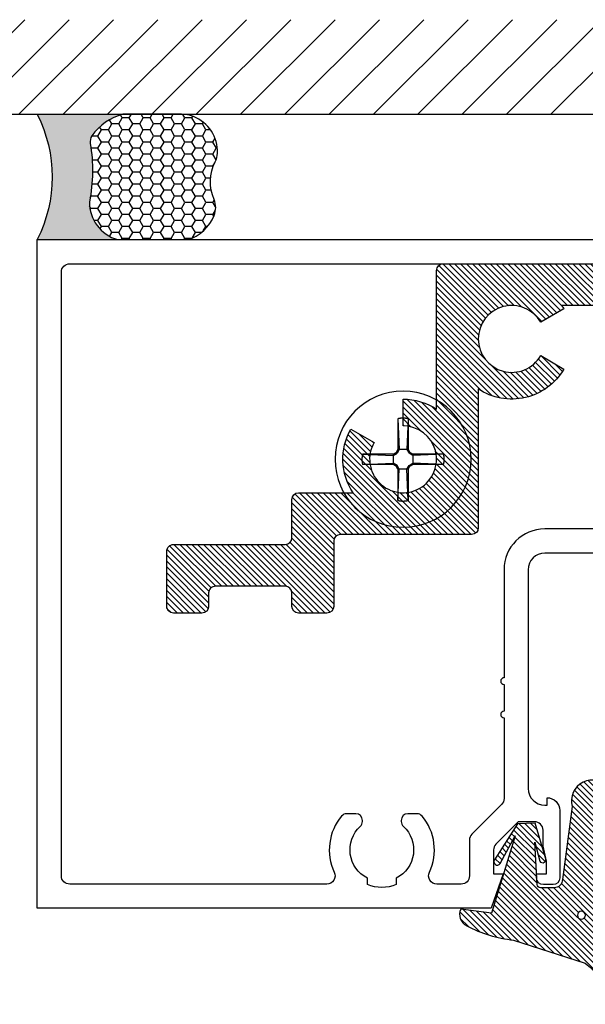
# Model space of a CAD drawing. Units: inches. Extents: x -40 to 144, y 506 to 550.
# Drawn here: x 0 to 2, y 536 to 539 of the extents above; entities that cross this region are included whole.
import ezdxf

# ---------------------------------------------------------------- set-up
doc = ezdxf.new("R2010")
doc.units = ezdxf.units.IN
doc.header["$LTSCALE"] = 0.5
doc.header["$MEASUREMENT"] = 0
for name, color, linetype in [('Arcadia-Profile', 6, 'Continuous'), ('Arcadia-Shade', 8, 'Continuous'), ('Arcadia-Text', 3, 'Continuous')]:
    doc.layers.add(name, color=color, linetype=linetype)

# ---------------------------------------------------------------- blocks, each defined once
blk = doc.blocks.new('#12-SCREWHEAD')
at = {"layer": 'Arcadia-Profile'}
for points in [[(-0.015500000000003, 0.1210899000000012, 0), (-0.0144853000000005, 0.121335000000002, 0)], [(-0.015500000000003, 0.1210894999999965, 0), (-0.015500000000003, 0.0295239000000009, 0)], [(-0.015500000000003, 0.1210894999999965, 0), (-0.0115208000000031, 0.0295235999999974, 0)], [(-0.0144853000000005, 0.121335000000002, 0), (-0.0134670000000021, 0.1215635000000006, 0)], [(-0.0134670000000021, 0.1215635000000006, 0), (-0.0124448000000008, 0.1217752999999959, 0)], [(-0.0124448000000008, 0.1217752999999959, 0), (-0.0114196000000035, 0.121970399999995, 0)], [(-0.0114196000000035, 0.121970399999995, 0), (-0.0103910000000021, 0.1221486999999968, 0)], [(-0.0103910000000021, 0.1221486999999968, 0), (-0.0093600000000009, 0.1223102000000011, 0)], [(-0.0093600000000009, 0.1223102000000011, 0), (-0.0083262000000026, 0.1224546999999987, 0)], [(-0.0083262000000026, 0.1224546999999987, 0), (-0.007290600000001, 0.1225823999999989, 0)], [(-0.007290600000001, 0.1225823999999989, 0), (-0.006252700000001, 0.1226930999999993, 0)], [(-0.006252700000001, 0.1226930999999993, 0), (-0.0052131000000024, 0.1227868000000001, 0)], [(-0.0052131000000024, 0.1227868000000001, 0), (-0.0041717000000006, 0.122863499999994, 0)], [(-0.0041717000000006, 0.122863499999994, 0), (-0.0031298000000035, 0.1229232000000024, 0)], [(-0.0031298000000035, 0.1229232000000024, 0), (-0.002087300000003, 0.122965899999997, 0)], [(-0.002087300000003, 0.122965899999997, 0), (-0.0010436000000027, 0.1229914999999977, 0)], [(-0.0010436000000027, 0.1229914999999977, 0), (9.99999976e-08, 0.1229999999999976, 0)], [(9.99999976e-08, 0.1229999999999976, 0), (0.0010436999999968, 0.1229914999999977, 0)], [(0.0010436999999968, 0.1229914999999977, 0), (0.0020873999999971, 0.122965899999997, 0)], [(0.0020873999999971, 0.122965899999997, 0), (0.0031304999999975, 0.1229232000000024, 0)], [(0.0031304999999975, 0.1229232000000024, 0), (0.0041724999999992, 0.122863499999994, 0)], [(0.0041724999999992, 0.122863499999994, 0), (0.0052131999999965, 0.1227868000000001, 0)], [(0.0052131999999965, 0.1227868000000001, 0), (0.0062528999999998, 0.1226930999999993, 0)], [(0.0062528999999998, 0.1226930999999993, 0), (0.0072907999999998, 0.1225823999999989, 0)], [(0.0072907999999998, 0.1225823999999989, 0), (0.0083268999999966, 0.1224546999999987, 0)], [(0.0083268999999966, 0.1224546999999987, 0), (0.0093601999999997, 0.1223102000000011, 0)], [(0.0093601999999997, 0.1223102000000011, 0), (0.0103916999999996, 0.1221486999999968, 0)], [(0.0103916999999996, 0.1221486999999968, 0), (0.0114196999999976, 0.121970399999995, 0)], [(0.0114196999999976, 0.121970399999995, 0), (0.0124454999999983, 0.1217752999999959, 0)], [(0.015500099999997, 0.1210896999999989, 0), (0.0115203999999984, 0.0295239000000009, 0)], [(0.0124454999999983, 0.1217752999999959, 0), (0.0134671999999974, 0.1215635000000006, 0)], [(0.0134671999999974, 0.1215635000000006, 0), (0.014485999999998, 0.121335000000002, 0)], [(0.014485999999998, 0.121335000000002, 0), (0.015500099999997, 0.1210899000000012, 0)], [(0.015500099999997, 0.1210894999999965, 0), (0.015500099999997, 0.0295239000000009, 0)], [(-0.0206333000000001, 0.0206328999999954, 0), (-0.015500000000003, 0.0295235999999974, 0)], [(-0.0181103, 0.0181101999999953, 0), (-0.0115208000000031, 0.0295240999999962, 0)], [(0.015500099999997, 0.0295239000000009, 0), (-0.015500000000003, 0.0295239000000009, 0)], [(0.0115197999999985, 0.0295239000000009, 0), (0.0181098999999989, 0.0181096999999966, 0)], [(0.0155006999999969, 0.0295240999999962, 0), (0.0206334999999989, 0.0206335000000024, 0)], [(-0.1249097400000032, 5.999999999e-07, 0), (-0.1249074300000004, 0.0005223999999941, 0)], [(-0.1249074300000004, -0.0005213000000026, 0), (-0.1249097400000032, 5.999999999e-07, 0)], [(-0.1249074300000004, 0.0005223999999941, 0), (-0.1249010600000027, 0.0010442999999967, 0)], [(-0.1249010600000027, 0.0010442999999967, 0), (-0.1248906500000011, 0.001566099999998, 0)], [(-0.1248906500000011, 0.001566099999998, 0), (-0.1248756100000001, 0.0020877999999982, 0)], [(-0.1248756100000001, 0.0020877999999982, 0), (-0.1248565100000007, 0.002609299999996, 0)], [(-0.1248565100000007, 0.002609299999996, 0), (-0.1248327900000028, 0.0031305999999987, 0)], [(-0.1248327900000028, 0.0031305999999987, 0), (-0.1248050200000001, 0.0036518000000001, 0)], [(-0.1248050200000001, 0.0036518000000001, 0), (-0.1247732100000007, 0.004172699999998, 0)], [(-0.1247732100000007, 0.004172699999998, 0), (-0.1247367600000011, 0.0046932999999996, 0)], [(-0.1247367600000011, 0.0046932999999996, 0), (-0.1246962600000003, 0.0052135999999976, 0)], [(-0.1246962600000003, 0.0052135999999976, 0), (-0.124651710000002, 0.0057335999999992, 0)], [(-0.124651710000002, 0.0057335999999992, 0), (-0.1246025400000015, 0.0062531999999962, 0)], [(-0.1246025400000015, 0.0062531999999962, 0), (-0.1245493100000026, 0.0067722999999944, 0)], [(-0.1245493100000026, 0.0067722999999944, 0), (-0.1244920400000034, 0.0072909999999951, 0)], [(-0.1244920400000034, 0.0072909999999951, 0), (-0.1244301400000012, 0.0078092999999981, 0)], [(-0.1244301400000012, 0.0078092999999981, 0), (-0.1243641800000006, 0.0083269999999942, 0)], [(-0.1243641800000006, 0.0083269999999942, 0), (-0.1242941800000032, 0.0088440999999975, 0)], [(-0.1242941800000032, 0.0088440999999975, 0), (-0.1242201300000012, 0.009360700000002, 0)], [(-0.1242201300000012, 0.009360700000002, 0), (-0.1241414500000033, 0.0098765999999983, 0)], [(-0.1241414500000033, 0.0098765999999983, 0), (-0.1240581400000025, 0.0103919000000019, 0)], [(-0.1240581400000025, 0.0103919000000019, 0), (-0.1239713600000023, 0.0109064999999973, 0)], [(-0.1239713600000023, 0.0109064999999973, 0), (-0.1238799500000027, 0.0114202999999975, 0)], [(-0.1238799500000027, 0.0114202999999975, 0), (-0.123784490000002, 0.0119333999999967, 0)], [(-0.123784490000002, 0.0119333999999967, 0), (-0.1236849800000002, 0.0124457000000007, 0)], [(-0.1236849800000002, 0.0124457000000007, 0), (-0.1235814300000015, 0.0129570999999942, 0)], [(-0.1235814300000015, 0.0129570999999942, 0), (-0.1234732400000027, 0.0134676999999997, 0)], [(-0.1234732400000027, 0.0134676999999997, 0), (-0.1233610000000027, 0.0139774000000017, 0)], [(-0.1233610000000027, 0.0139774000000017, 0), (-0.1232447200000024, 0.0144860999999992, 0)], [(-0.1232447200000024, 0.0144860999999992, 0), (-0.1231243800000001, 0.0149939000000004, 0)], [(-0.1231243800000001, 0.0149939000000004, 0), (-0.1229994200000029, 0.0155006999999969, 0)], [(-0.0295237000000022, 0.015500099999997, 0), (-0.1229994200000029, 0.0155006999999969, 0)], [(-0.1229994200000029, 0.0155006999999969, 0), (-0.0295242000000009, 0.0115203999999949, 0)], [(-0.0295242000000009, 0.0154998999999947, 0), (-0.0206328000000014, 0.0206335000000024, 0)], [(-0.0295242000000009, 0.0115201999999997, 0), (-0.0181103, 0.0181100000000001, 0)], [(-0.0295237000000022, 0.015500099999997, 0), (-0.0295237000000022, -0.0155001000000041, 0)], [(-0.0181103, 0.0181103999999977, 0), (-0.0206333000000001, 0.0206333000000001, 0)], [(0.0181104999999988, 0.0181100000000001, 0), (0.0206334999999989, 0.0206330999999978, 0)], [(0.0295237999999998, 0.0115206999999984, 0), (0.0181110999999987, 0.0181101999999953, 0)], [(0.0295243999999997, 0.015500099999997, 0), (0.020632899999999, 0.0206335000000024, 0)], [(0.1210896999999989, 0.015500099999997, 0), (0.0295243999999997, 0.015500099999997, 0)], [(0.1210896999999989, 0.015500099999997, 0), (0.0295243999999997, 0.0115203999999949, 0)], [(0.0295243999999997, 0.015500099999997, 0), (0.0295243999999997, -0.0155001000000041, 0)], [(0.1210902999999988, 0.0154999999999959, 0), (0.1213355999999983, 0.0144853999999981, 0)], [(0.1213355999999983, 0.0144853999999981, 0), (0.121563499999997, 0.0134669999999986, 0)], [(0.121563499999997, 0.0134669999999986, 0), (0.1217757999999982, 0.0124448999999984, 0)], [(0.1217757999999982, 0.0124448999999984, 0), (0.1219707999999997, 0.0114195999999964, 0)], [(0.1219707999999997, 0.0114195999999964, 0), (0.1221489999999967, 0.0103912000000008, 0)], [(0.1221489999999967, 0.0103912000000008, 0), (0.1223103999999999, 0.0093600000000009, 0)], [(0.1223103999999999, 0.0093600000000009, 0), (0.1224549999999986, 0.0083263000000002, 0)], [(0.1224549999999986, 0.0083263000000002, 0), (0.1225828999999976, 0.0072904000000023, 0)], [(0.1225828999999976, 0.0072904000000023, 0), (0.1226933999999993, 0.0062525000000022, 0)], [(0.1226933999999993, 0.0062525000000022, 0), (0.1227870999999965, 0.0052129999999977, 0)], [(0.1227870999999965, 0.0052129999999977, 0), (0.1228639999999999, 0.004171999999997, 0)], [(0.1228639999999999, 0.004171999999997, 0), (0.1229235999999965, 0.0031299999999987, 0)], [(0.1229235999999965, 0.0031299999999987, 0), (0.122965899999997, 0.0020870999999971, 0)], [(0.122965899999997, 0.0020870999999971, 0), (0.1229918999999988, 0.0010435999999956, 0)], [(0.1229918999999988, 0.0010435999999956, 0), (0.1229999999999976, -1.000000012e-07, 0)], [(-0.1249010600000027, -0.001043100000004, 0), (-0.1249074300000004, -0.0005213000000026, 0)], [(-0.1248906500000011, -0.0015649000000053, 0), (-0.1249010600000027, -0.001043100000004, 0)], [(-0.1248756100000001, -0.0020865999999984, 0), (-0.1248906500000011, -0.0015649000000053, 0)], [(-0.1248565100000007, -0.0026081999999974, 0), (-0.1248756100000001, -0.0020865999999984, 0)], [(-0.1248327900000028, -0.0031295, 0), (-0.1248565100000007, -0.0026081999999974, 0)], [(-0.1248050200000001, -0.0036507000000015, 0), (-0.1248327900000028, -0.0031295, 0)], [(-0.1247732100000007, -0.0041715999999994, 0), (-0.1248050200000001, -0.0036507000000015, 0)], [(-0.1247367600000011, -0.0046922000000009, 0), (-0.1247732100000007, -0.0041715999999994, 0)], [(-0.1246962600000003, -0.005212499999999, 0), (-0.1247367600000011, -0.0046922000000009, 0)], [(-0.124651710000002, -0.0057325000000006, 0), (-0.1246962600000003, -0.005212499999999, 0)], [(-0.1246025400000015, -0.0062520999999975, 0), (-0.124651710000002, -0.0057325000000006, 0)], [(-0.1245493100000026, -0.006771300000004, 0), (-0.1246025400000015, -0.0062520999999975, 0)], [(-0.1244920400000034, -0.0072899999999976, 0), (-0.1245493100000026, -0.006771300000004, 0)], [(-0.1244301400000012, -0.0078081999999995, 0), (-0.1244920400000034, -0.0072899999999976, 0)], [(-0.1243641800000006, -0.0083259000000027, 0), (-0.1244301400000012, -0.0078081999999995, 0)], [(-0.1242941800000032, -0.0088429999999988, 0), (-0.1243641800000006, -0.0083259000000027, 0)], [(-0.1242195500000029, -0.0093596000000034, 0), (-0.1242941800000032, -0.0088429999999988, 0)], [(-0.1241414500000033, -0.0098756000000009, 0), (-0.1242195500000029, -0.0093596000000034, 0)], [(-0.1240581400000025, -0.0103909000000044, 0), (-0.1241414500000033, -0.0098756000000009, 0)], [(-0.1239713600000023, -0.0109053999999986, 0), (-0.1240581400000025, -0.0103909000000044, 0)], [(-0.1238799500000027, -0.0114193, 0), (-0.1239713600000023, -0.0109053999999986, 0)], [(-0.123784490000002, -0.0119323999999992, 0), (-0.1238799500000027, -0.0114193, 0)], [(-0.1236849800000002, -0.012444600000002, 0), (-0.123784490000002, -0.0119323999999992, 0)], [(-0.1235814300000015, -0.0129561000000038, 0), (-0.1236849800000002, -0.012444600000002, 0)], [(-0.1234732400000027, -0.0134667000000022, 0), (-0.1235814300000015, -0.0129561000000038, 0)], [(-0.1233610000000027, -0.0139764000000042, 0), (-0.1234732400000027, -0.0134667000000022, 0)], [(-0.1232447200000024, -0.0144851000000017, 0), (-0.1233610000000027, -0.0139764000000042, 0)], [(-0.1231243800000001, -0.014993000000004, 0), (-0.1232447200000024, -0.0144851000000017, 0)], [(-0.1229994200000029, -0.0154998000000006, 0), (-0.1231243800000001, -0.014993000000004, 0)], [(-0.1230000000000011, -0.015500000000003, 0), (-0.0295242000000009, -0.0115209000000007, 0)], [(-0.0295237000000022, -0.0155001000000041, 0), (-0.1229994200000029, -0.0154995000000042, 0)], [(-0.0295242000000009, -0.0115207000000055, 0), (-0.0181103, -0.0181107000000012, 0)], [(-0.0295242000000009, -0.0155006000000029, 0), (-0.0206333000000001, -0.0206335000000024, 0)], [(-0.0206339000000035, -0.0206337999999988, 0), (-0.0155006000000029, -0.0295243000000056, 0)], [(-0.0181109000000035, -0.0181110999999987, 0), (-0.0206333000000001, -0.0206337999999988, 0)], [(-0.0181109000000035, -0.0181110999999987, 0), (-0.011521400000003, -0.029524600000002, 0)], [(0.0115203999999984, -0.0295239000000009, 0), (0.0181098999999989, -0.0181098999999989, 0)], [(0.0155006999999969, -0.0295243000000056, 0), (0.0206334999999989, -0.0206335000000024, 0)], [(0.0181104999999988, -0.0181098999999989, 0), (0.0206334999999989, -0.0206330000000037, 0)], [(0.0295237999999998, -0.0115211000000031, 0), (0.0181110999999987, -0.0181103999999977, 0)], [(0.0295237999999998, -0.0155006000000029, 0), (0.020632899999999, -0.0206337999999988, 0)], [(0.1210896999999989, -0.0155002999999994, 0), (0.0295243999999997, -0.0115207000000055, 0)], [(0.1210896999999989, -0.0155001000000041, 0), (0.0295243999999997, -0.0155001000000041, 0)], [(0.1213349999999984, -0.0144856000000004, 0), (0.1210902999999988, -0.0155002000000053, 0)], [(0.121563499999997, -0.0134672000000009, 0), (0.1213349999999984, -0.0144856000000004, 0)], [(0.1217757999999982, -0.0124452000000019, 0), (0.121563499999997, -0.0134672000000009, 0)], [(0.1219707999999997, -0.0114197999999988, 0), (0.1217757999999982, -0.0124452000000019, 0)], [(0.1221489999999967, -0.0103914000000032, 0), (0.1219707999999997, -0.0114197999999988, 0)], [(0.1223103999999999, -0.0093602000000033, 0), (0.1221489999999967, -0.0103914000000032, 0)], [(0.1224549999999986, -0.0083265000000026, 0), (0.1223103999999999, -0.0093602000000033, 0)], [(0.1225828999999976, -0.0072905000000034, 0), (0.1224549999999986, -0.0083265000000026, 0)], [(0.1226933999999993, -0.0062527000000046, 0), (0.1225828999999976, -0.0072905000000034, 0)], [(0.1227870999999965, -0.005213100000006, 0), (0.1226933999999993, -0.0062527000000046, 0)], [(0.1228634999999976, -0.0041721999999993, 0), (0.1227870999999965, -0.005213100000006, 0)], [(0.1229235999999965, -0.0031302000000011, 0), (0.1228634999999976, -0.0041721999999993, 0)], [(0.122965899999997, -0.0020872999999995, 0), (0.1229235999999965, -0.0031302000000011, 0)], [(0.1229918999999988, -0.001043800000005, 0), (0.122965899999997, -0.0020872999999995, 0)], [(0.1229999999999976, -1.000000012e-07, 0), (0.1229918999999988, -0.001043800000005, 0)], [(-0.015500000000003, -0.0295243000000056, 0), (-0.015500000000003, -0.1210899699999999, 0)], [(-0.015500000000003, -0.1210901999999976, 0), (-0.0115208000000031, -0.0295243000000056, 0)], [(0.0155145999999995, -0.0295243000000056, 0), (-0.015500000000003, -0.0295243000000056, 0)], [(0.015500099999997, -0.1210904300000024, 0), (0.0115203999999984, -0.0295248000000044, 0)], [(0.015500099999997, -0.0295243000000056, 0), (0.015500099999997, -0.1210899699999999, 0)], [(-0.0144853000000005, -0.1213349800000003, 0), (-0.015500000000003, -0.1210898599999979, 0)], [(-0.0134670000000021, -0.1215634400000027, 0), (-0.0144853000000005, -0.1213349800000003, 0)], [(-0.0124448000000008, -0.121775300000003, 0), (-0.0134670000000021, -0.1215634400000027, 0)], [(-0.0114196000000035, -0.1219703800000005, 0), (-0.0124448000000008, -0.121775300000003, 0)], [(-0.0103910000000021, -0.1221486900000031, 0), (-0.0114196000000035, -0.1219703800000005, 0)], [(-0.0093600000000009, -0.1223101, 0), (-0.0103910000000021, -0.1221486900000031, 0)], [(-0.0083262000000026, -0.1224546700000033, 0), (-0.0093600000000009, -0.1223101, 0)], [(-0.007290600000001, -0.1225823600000027, 0), (-0.0083262000000026, -0.1224546700000033, 0)], [(-0.006252700000001, -0.1226930899999985, 0), (-0.007290600000001, -0.1225823600000027, 0)], [(-0.0052131000000024, -0.1227868100000009, 0), (-0.006252700000001, -0.1226930899999985, 0)], [(-0.0041717000000006, -0.1228635200000028, 0), (-0.0052131000000024, -0.1227868100000009, 0)], [(-0.0031298000000035, -0.1229232299999978, 0), (-0.0041717000000006, -0.1228635200000028, 0)], [(-0.002087300000003, -0.1229658700000016, 0), (-0.0031298000000035, -0.1229232299999978, 0)], [(-0.0010436000000027, -0.1229914399999998, 0), (-0.002087300000003, -0.1229658700000016, 0)], [(9.99999976e-08, -0.1230000000000047, 0), (-0.0010436000000027, -0.1229914399999998, 0)], [(0.0010436999999968, -0.1229914399999998, 0), (9.99999976e-08, -0.1230000000000047, 0)], [(0.0020873999999971, -0.1229658700000016, 0), (0.0010436999999968, -0.1229914399999998, 0)], [(0.0031304999999975, -0.1229232299999978, 0), (0.0020873999999971, -0.1229658700000016, 0)], [(0.0041724999999992, -0.1228635200000028, 0), (0.0031304999999975, -0.1229232299999978, 0)], [(0.0052131999999965, -0.1227868100000009, 0), (0.0041724999999992, -0.1228635200000028, 0)], [(0.0062528999999998, -0.1226930899999985, 0), (0.0052131999999965, -0.1227868100000009, 0)], [(0.0072907999999998, -0.1225823600000027, 0), (0.0062528999999998, -0.1226930899999985, 0)], [(0.0083262999999967, -0.1224547300000012, 0), (0.0072907999999998, -0.1225823600000027, 0)], [(0.0093601999999997, -0.1223101599999978, 0), (0.0083262999999967, -0.1224547300000012, 0)], [(0.0103916999999996, -0.1221486900000031, 0), (0.0093601999999997, -0.1223101599999978, 0)], [(0.0114196999999976, -0.1219703800000005, 0), (0.0103916999999996, -0.1221486900000031, 0)], [(0.0124454999999983, -0.121775300000003, 0), (0.0114196999999976, -0.1219703800000005, 0)], [(0.0134671999999974, -0.1215635000000006, 0), (0.0124454999999983, -0.121775300000003, 0)], [(0.014485999999998, -0.1213349800000003, 0), (0.0134671999999974, -0.1215635000000006, 0)], [(0.015500099999997, -0.1210898599999979, 0), (0.014485999999998, -0.1213349800000003, 0)]]:
    blk.add_polyline3d(points, dxfattribs=at)
blk.add_circle((0, 0), 0.2034999999999982, dxfattribs=at)
blk = doc.blocks.new('HA375')
at = {"layer": 'Arcadia-Shade', "lineweight": -3}
h = blk.add_hatch(dxfattribs=at)
h.set_pattern_fill('ANSI31', color=256, scale=0.1, angle=89.99999999999999, style=0)
h.set_pattern_definition([(134.9999999999999, (-517.1515924527125, 33.33805554377761), (-0.0088388347648318, -0.0088388347648318), [])])
edge = h.paths.add_edge_path()
edge.add_arc((1.156019443073128, -0.4600000000000158), 0.1000000000000021, 89.9999999999561, 389.9999999999555)
edge.add_line((1.242621983451613, -0.4100000000000819), (1.311904015754407, -0.3700000000000045))
edge.add_arc((1.156019443073167, -0.4600000000000461), 0.1800000000000566, -33.748988595881485, 30.000000000004775, ccw=False)
edge.add_line((1.305685738544184, -0.5600000000000592), (1.468519443073205, -0.5600000000000592))
edge.add_arc((1.468519443073205, -0.580000000000041), 0.0199999999999818, 0, 90, ccw=False)
edge.add_line((1.488519443073187, -0.580000000000041), (1.488519443073187, -0.6950000000000501))
edge.add_arc((1.508519443073168, -0.6950000000000501), 0.0199999999999818, 180, 270)
edge.add_line((1.508519443073168, -0.7150000000000319), (1.842499999999972, -0.7150000000000319))
edge.add_arc((1.842500000000029, -0.7350000000000705), 0.0200000000000387, 1.6279955161735415e-10, 90.0000000001628, ccw=False)
edge.add_line((1.862500000000068, -0.7350000000000138), (1.862500000000068, -0.900000000000091))
edge.add_arc((1.842500000000029, -0.9000000000000341), 0.0200000000000387, 269.9999999998372, 359.99999999983714, ccw=False)
edge.add_line((1.842499999999972, -0.9200000000000726), (1.75750000000005, -0.9200000000000726))
edge.add_arc((1.75750000000005, -0.900000000000091), 0.0199999999999818, 180, 270, ccw=False)
edge.add_line((1.737500000000068, -0.900000000000091), (1.737500000000068, -0.8600000000000136))
edge.add_arc((1.717500000000029, -0.8600000000000704), 0.0200000000000387, 1.628444e-10, 90.00000000016283)
edge.add_line((1.717499999999972, -0.8400000000000318), (1.508519443073168, -0.8400000000000318))
edge.add_arc((1.508519443073168, -0.8600000000000136), 0.0199999999999818, 90, 180)
edge.add_line((1.488519443073187, -0.8600000000000136), (1.488519443073187, -0.900000000000091))
edge.add_arc((1.468519443073205, -0.900000000000091), 0.0199999999999818, -90, 0, ccw=False)
edge.add_line((1.468519443073205, -0.9200000000000726), (1.383519443073168, -0.9200000000000726))
edge.add_arc((1.383519443073168, -0.900000000000091), 0.0199999999999818, 180, 270, ccw=False)
edge.add_line((1.363519443073187, -0.900000000000091), (1.363519443073187, -0.705000000000041))
edge.add_arc((1.343519443073205, -0.705000000000041), 0.0199999999999818, 0, 90)
edge.add_line((1.343519443073205, -0.6850000000000592), (0.9510194430731644, -0.6850000000000592))
edge.add_arc((0.9510194430731644, -0.6650000000000773), 0.0199999999999818, 180, 270, ccw=False)
edge.add_line((0.9310194430731826, -0.6650000000000773), (0.9310194430731826, -0.6546662954709745))
edge.add_line((0.9310194430731826, -0.6546662954709745), (0.9310194430731826, -0.35533370452913))
edge.add_line((0.9310194430731826, -0.35533370452913), (0.9310194430731826, -0.2496662954710018))
edge.add_arc((0.8310194430731646, -0.1000000000000373), 0.1800000000000157, 210.0000000000035, 303.7489885958921, ccw=False)
edge.add_line((0.6751348703919576, -0.1900000000000546), (0.7444169026947521, -0.1500000000000909))
edge.add_arc((0.8310194430732165, -0.1000000000000796), 0.1000000000000236, 209.9999999999997, 510.0000000000002)
edge.add_line((0.7444169026947521, -0.0500000000000682), (0.6751348703919576, -0.0099999999999909))
edge.add_arc((0.8310194430730613, -0.0999999999997529), 0.1799999999997986, 146.2510114041632, 150.0000000000505, ccw=False)
edge.add_line((0.6813531476021808, 0), (0, 0))
edge.add_line((0, 0), (-0.6813531476021808, 0))
edge.add_arc((-0.8310194430730613, -0.0999999999997529), 0.1799999999997986, 29.999999999949523, 33.748988595836806, ccw=False)
edge.add_line((-0.6751348703919576, -0.0099999999999909), (-0.7444169026946384, -0.0500000000000682))
edge.add_arc((-0.8310194430731028, -0.1000000000000796), 0.1000000000000236, 29.99999999999971, 330.0000000000003)
edge.add_line((-0.7444169026946384, -0.1500000000000909), (-0.6751348703919576, -0.1900000000000546))
edge.add_arc((-0.8310194430731646, -0.1000000000000373), 0.1800000000000157, 236.25101140410789, 329.99999999999653, ccw=False)
edge.add_line((-0.9310194430731826, -0.2496662954710018), (-0.9310194430731826, -0.35533370452913))
edge.add_line((-0.9310194430731826, -0.35533370452913), (-0.9310194430731826, -0.6546662954709745))
edge.add_line((-0.9310194430731826, -0.6546662954709745), (-0.9310194430731826, -0.6650000000000773))
edge.add_arc((-0.9510194430731644, -0.6650000000000773), 0.0199999999999818, -90, 0, ccw=False)
edge.add_line((-0.9510194430731644, -0.6850000000000592), (-1.343519443073091, -0.6850000000000592))
edge.add_arc((-1.343519443073148, -0.7050000000000978), 0.0200000000000387, 89.99999999983716, 179.9999999998371)
edge.add_line((-1.363519443073187, -0.705000000000041), (-1.363519443073187, -0.900000000000091))
edge.add_arc((-1.383519443073168, -0.900000000000091), 0.0199999999999818, -90, 0, ccw=False)
edge.add_line((-1.383519443073168, -0.9200000000000726), (-1.468519443073091, -0.9200000000000726))
edge.add_arc((-1.468519443073148, -0.9000000000000341), 0.0200000000000387, 180.0000000001629, 270.00000000016286, ccw=False)
edge.add_line((-1.488519443073187, -0.900000000000091), (-1.488519443073187, -0.8600000000000136))
edge.add_arc((-1.508519443073168, -0.8600000000000136), 0.0199999999999818, 0, 90)
edge.add_line((-1.508519443073168, -0.8400000000000318), (-1.717499999999972, -0.8400000000000318))
edge.add_arc((-1.717499999999972, -0.8600000000000136), 0.0199999999999818, 90, 180)
edge.add_line((-1.737499999999954, -0.8600000000000136), (-1.737499999999954, -0.900000000000091))
edge.add_arc((-1.757499999999936, -0.900000000000091), 0.0199999999999818, -90, 0, ccw=False)
edge.add_line((-1.757499999999936, -0.9200000000000726), (-1.842499999999972, -0.9200000000000726))
edge.add_arc((-1.842499999999972, -0.900000000000091), 0.0199999999999818, 180, 270, ccw=False)
edge.add_line((-1.862499999999954, -0.900000000000091), (-1.862499999999954, -0.7350000000000138))
edge.add_arc((-1.842499999999972, -0.7350000000000138), 0.0199999999999818, 90, 180, ccw=False)
edge.add_line((-1.842499999999972, -0.7150000000000319), (-1.508519443073168, -0.7150000000000319))
edge.add_arc((-1.508519443073168, -0.6950000000000501), 0.0199999999999818, 270, 360)
edge.add_line((-1.488519443073187, -0.6950000000000501), (-1.488519443073187, -0.580000000000041))
edge.add_arc((-1.468519443073148, -0.5800000000000978), 0.0200000000000387, 89.99999999983709, 179.9999999998372, ccw=False)
edge.add_line((-1.468519443073091, -0.5600000000000592), (-1.30568573854407, -0.5600000000000592))
edge.add_arc((-1.156019443073053, -0.4600000000000461), 0.1800000000000566, 149.9999999999952, 213.7489885958816, ccw=False)
edge.add_line((-1.311904015754294, -0.3700000000000045), (-1.242621983451613, -0.4100000000000819))
edge.add_arc((-1.156019443073071, -0.4600000000001142), 0.1000000000001006, 150.0000000000118, 450.0000000000113)
edge.add_line((-1.156019443073091, -0.3600000000000136), (-1.156019443073091, -0.2800000000000864))
edge.add_arc((-1.156019443073019, -0.4599999999998997), 0.1799999999998133, 56.25101140413432, 90.00000000002308, ccw=False)
edge.add_line((-1.056019443073182, -0.3103337045290573), (-1.056019443073182, 0.1049999999999045))
edge.add_arc((-1.036019443073087, 0.1049999999999045), 0.0200000000000955, 90, 180, ccw=False)
edge.add_line((-1.036019443073087, 0.125), (-0.0099999999999909, 0.125))
edge.add_line((-0.0099999999999909, 0.125), (0, 0.1150000000000091))
edge.add_line((0, 0.1150000000000091), (0.0099999999999909, 0.125))
edge.add_line((0.0099999999999909, 0.125), (1.0360194430732, 0.125))
edge.add_arc((1.036019443073143, 0.1049999999999613), 0.0200000000000387, -1.6291323845507577e-10, 89.99999999983709, ccw=False)
edge.add_line((1.056019443073182, 0.1049999999999045), (1.056019443073182, -0.3103337045290573))
edge.add_arc((1.156019443073075, -0.4600000000000872), 0.1800000000000008, 89.99999999995879, 123.74898859584749, ccw=False)
edge.add_line((1.156019443073205, -0.2800000000000864), (1.156019443073205, -0.3600000000000136))
blk.add_lwpolyline([(0, 0), (-0.6813531476021808, 0, -0.0163595078709453), (-0.6751348703919576, -0.0099999999999909), (-0.7444169026946384, -0.0500000000000682, 3.732050807568917), (-0.7444169026946384, -0.1500000000000909), (-0.6751348703919576, -0.1900000000000546, -0.4335106816964414), (-0.9310194430731826, -0.2496662954710018), (-0.9310194430731826, -0.35533370452913), (-0.9310194430731826, -0.6546662954709745), (-0.9310194430731826, -0.6650000000000773, -0.4142135623730951), (-0.9510194430731644, -0.6850000000000592), (-1.343519443073091, -0.6850000000000592, 0.4142135623730951), (-1.363519443073187, -0.705000000000041), (-1.363519443073187, -0.900000000000091, -0.4142135623730951), (-1.383519443073168, -0.9200000000000726), (-1.468519443073091, -0.9200000000000726, -0.4142135623730951), (-1.488519443073187, -0.900000000000091), (-1.488519443073187, -0.8600000000000136, 0.4142135623730951), (-1.508519443073168, -0.8400000000000318), (-1.717499999999972, -0.8400000000000318, 0.4142135623730951), (-1.737499999999954, -0.8600000000000136), (-1.737499999999954, -0.900000000000091, -0.4142135623730951), (-1.757499999999936, -0.9200000000000726), (-1.842499999999972, -0.9200000000000726, -0.4142135623730951), (-1.862499999999954, -0.900000000000091), (-1.862499999999954, -0.7350000000000138, -0.4142135623730951), (-1.842499999999972, -0.7150000000000319), (-1.508519443073168, -0.7150000000000319, 0.4142135623730951), (-1.488519443073187, -0.6950000000000501), (-1.488519443073187, -0.580000000000041, -0.4142135623730951), (-1.468519443073091, -0.5600000000000592), (-1.30568573854407, -0.5600000000000592, -0.2855604594083028), (-1.311904015754294, -0.3700000000000045), (-1.242621983451613, -0.4100000000000819, 3.732050807568841), (-1.156019443073091, -0.3600000000000136), (-1.156019443073091, -0.2800000000000864, -0.1483314773547892), (-1.056019443073182, -0.3103337045290573), (-1.056019443073182, 0.1049999999999045, -0.4142135623730951), (-1.036019443073087, 0.125), (-0.0099999999999909, 0.125)], format="xyb")
at = {"layer": 'Arcadia-Profile', "lineweight": -3, "xscale": -1, "rotation": 270}
blk.add_blockref('#12-SCREWHEAD', (-1.156019443073432, -0.4600000000008322), dxfattribs=at)
blk = doc.blocks.new('*U149')
at = {"layer": 'Arcadia-Profile'}
h = blk.add_hatch(color=256, dxfattribs=at)
edge = h.paths.add_edge_path()
edge.add_line((-2e-16, 0.3750000000000013), (-0.2561978488290509, 0.3750000000000013))
edge.add_arc((-0.29687777996701, 0.2172425456151554), 0.1629179892196556, 35.125767951114085, 75.54049043261011, ccw=False)
edge.add_arc((-0.1891877120709747, 0.2930007706583726), 0.0312499999999845, -9.589877105315225, 35.125767951116984, ccw=False)
edge.add_arc((0.3231379503014351, 0.2064404742972084), 0.4883366330377227, 170.4101228946807, 190.9855794753516)
edge.add_arc((-0.2710315728123671, 0.1106123631241158), 0.1148149856163851, -74.4499340415818, 1.3823096407654134, ccw=False)
edge.add_line((-0.2402519359356223, 3.382e-13), (-4.479e-13, 3.382e-13))
edge.add_arc((0.3731777901716714, 0.1874999999997242), 0.4176337068263482, 153.3231490947053, 206.6768509051579, ccw=False)
at = {"layer": 'Arcadia-Shade', "lineweight": -3}
h = blk.add_hatch(dxfattribs=at)
h.set_pattern_fill('HONEY', color=256, scale=0.1666666666666666)
h.set_pattern_definition([(0, (0, 0), (0.03125, 0.0180421959121758), [0.0208333333333333, -0.0416666666666667]), (119.9999999999999, (0, 0), (-0.03125, 0.0180421959121758), [0.0208333333333333, -0.0416666666666667]), (60, (0, 0), (0, 0.0360843918243516), [-0.0416666666666667, 0.0208333333333333])])
h.paths.add_polyline_path([(-0.1583744156327502, 0.2877946912689347, 0.1976228614784518), (-0.1636286172469866, 0.3109811814372568, 0.178193408127522), (-0.2561978488290508, 0.3750000000000013), (-0.4310222997765624, 0.3750000000000013, 0.0954169236935411), (-0.4671145600080586, 0.3680490913405157, 0.3204879081861663), (-0.5389983184704743, 0.2585863400617531, 0.107217025217564), (-0.5323692901014043, 0.2329292479401069, -0.2200532177358036), (-0.528610347021655, 0.1199428811052637, 0.1971983639969386), (-0.5291107394218538, 0.0724912902839391, 0.2294187004830088), (-0.4498642031786139, -2.9e-15), (-0.2402519359368232, -2.9e-15, 0.3435090603726155), (-0.1562500000000305, 0.1133821040536938, -0.0900193469024174)])
at = {"layer": 'Arcadia-Profile'}
blk.add_lwpolyline([(-0.5323692901014044, 0.2329292479401072, -0.1073450320601699), (-0.5389995510678091, 0.2586179536280531, -0.3204104769671941), (-0.4671145600080556, 0.3680490913405169, -0.0954169236934258), (-0.4310222997766036, 0.3750000000000013), (-0.2561978488290509, 0.3750000000000013, -0.1781934081275193), (-0.1636286172469876, 0.3109811814372582, -0.1976228614784485), (-0.1583744156327498, 0.2877946912689368, 0.0900193469024188), (-0.1562500000000304, 0.1133821040536933, -0.3435090603726143), (-0.2402519359368231, -2.9e-15), (-0.4498642031786138, -2.9e-15, -0.2294187004830065), (-0.5291107394218533, 0.072491290283938, -0.1971983639969396), (-0.5286103470216554, 0.1199428811052629, 0.2200532177358061)], format="xyb", close=True, dxfattribs=at)
blk.add_arc((0.3731777901704909, 0.1874999999999977), 0.4176337068251678, 153.3231490946661, 206.6768509053331, dxfattribs=at)
blk = doc.blocks.new('VTL-TG')
at = {"layer": 'Arcadia-Shade', "lineweight": -3}
h = blk.add_hatch(dxfattribs=at)
h.set_pattern_fill('ANSI31', color=256, scale=0.1, angle=-90.00000000000001, style=0)
h.set_pattern_definition([(315, (0.1151698206901415, -0.2306933476544941), (0.0088388347648318, 0.0088388347648318), [])])
edge = h.paths.add_edge_path()
edge.add_arc((-0.2923274732261774, -0.104363404294323), 0.3749999924999913, 5.900036003472746, 28.33572775322559)
edge.add_arc((0.0035061222153892, 0.0578090928589624), 0.0377115267762055, 24.79707676213061, 114.6484952641618)
edge.add_line((-0.012221478411675, 0.0920844751370353), (0, 0))
edge.add_line((0, 0), (-0.2308358352395743, -0.0709212707546243))
edge.add_line((-0.2308358352395743, -0.0709212707546243), (-0.1481243601467454, -0.0255531237843858))
edge.add_arc((-0.1537214807516741, -0.0172662524245847), 0.0099999998000005, 304.0358879206306, 484.0358879206305)
edge.add_line((-0.1593186013566028, -0.0089793810647835), (-0.2669589799935891, -0.0774856572401744))
edge.add_line((-0.2669589799935891, -0.0774856572401744), (-0.2694403582127904, -0.1302442589252448))
edge.add_line((-0.2694403582127904, -0.1302442589252448), (-0.1655987389315179, -0.1618025646859842))
edge.add_arc((-0.1607214806116684, -0.1530725963423155), 0.0099999998, 240.8087829647301, 420.80878296473)
edge.add_line((-0.1558442222918188, -0.1443426279986468), (-0.2118154999193251, -0.1296407060281979))
edge.add_line((-0.2118154999193251, -0.1296407060281979), (-0.0857214821116692, -0.1369657515246025))
edge.add_arc((-0.0857214821116715, -0.1469657513245957), 0.0099999997999932, 8.697043085703626e-12, 89.99999999998681, ccw=False)
edge.add_line((-0.0757214823116783, -0.1469657513245941), (-0.0757214823116721, -0.1871705995618403))
edge.add_arc((-0.1007214818116773, -0.1871705995618442), 0.0249999995000052, -89.99999999999483, 8.810729923425242e-12, ccw=False)
edge.add_line((-0.1007214818116751, -0.2121705990618494), (-0.3187214774516747, -0.2417262781435595))
edge.add_arc((-0.335654242412748, -0.3016192885523247), 0.0622405914580783, 74.21350685869737, 232.7827007054164)
edge.add_arc((-0.2018809138340821, -0.0813021351422396), 0.3197200125102316, 237.5778487961123, 258.0066151967483)
edge.add_arc((-0.2627214785716682, -0.3834283136361063), 0.0119999997600002, 242.19883198823, 385.4218481565727)
edge.add_line((-0.251883418812341, -0.3782769589702676), (-0.2694291492714885, -0.3485177464925536))
edge.add_arc((-0.2558815745723324, -0.3420785531602569), 0.014999999699997, 89.99999999996987, 205.4218481565719, ccw=False)
edge.add_line((-0.2558815745723245, -0.32707855346026), (-0.2223247756039654, -0.3308966925185359))
edge.add_spline(control_points=[(-0.2223247756039655, -0.3308966925185359), (-0.2169634362473459, -0.3320210251637558), (-0.2060788156691882, -0.3343036514690178), (-0.1946665575581336, -0.3441097214655672), (-0.1840836120993017, -0.3476291389559014), (-0.1797845967212609, -0.3509667751226133), (-0.1784071848953488, -0.3520361594170041)], knot_values=[0, 0, 0, 0, 0.0161826350470629, 0.0328540744626805, 0.0439031438445063, 0.049112310167145, 0.049112310167145, 0.049112310167145, 0.049112310167145], degree=3, periodic=0)
edge.add_spline(control_points=[(-0.1784071848953488, -0.3520361594170041), (-0.1775061583699725, -0.3530500299003194), (-0.175319399670719, -0.3555106567929409), (-0.1680213307330359, -0.3585675795560665), (-0.1585547351231258, -0.3686109981850389), (-0.140220168955785, -0.3735188755963557), (-0.1235493804579699, -0.3813682920538626), (-0.1079794261353716, -0.3868543830886812), (-0.093763004473232, -0.389503683452269), (-0.0809578704075934, -0.3935900060106476), (-0.0695821468429502, -0.3937940371141609), (-0.0619124897488455, -0.3958452123723515), (-0.0567408168381314, -0.3941088684919955), (-0.0527014671253233, -0.3935364869071375), (-0.0495856718076597, -0.3899093251251507), (-0.0473846675077273, -0.38480525434265), (-0.0480016114355613, -0.378777735855004), (-0.0484766250450577, -0.3722318824703501), (-0.0511989817646762, -0.3658614879897454), (-0.059346849015517, -0.3595498389395788), (-0.0721480983329936, -0.3592887870226689), (-0.0840839506478131, -0.3550008925644135), (-0.089207470499487, -0.3500856763572569), (-0.090819952881816, -0.3485387516319065)], knot_values=[0, 0, 0, 0, 0.0040272999548208, 0.0097741109308957, 0.0232275682691745, 0.0443369731125743, 0.064998822872509, 0.0788248481284042, 0.0936217451027797, 0.1084182932837858, 0.1186833940508138, 0.1278809307950865, 0.1311193876515022, 0.134931407420087, 0.1397425477770804, 0.1445521896321793, 0.1513529462243924, 0.1574198668647111, 0.164326681046799, 0.1713980586650079, 0.1869831792333736, 0.2015016848045828, 0.2081694673776034, 0.2081694673776034, 0.2081694673776034, 0.2081694673776034], degree=3, periodic=0)
edge.add_arc((-0.0773443890648134, -0.3445531253301599), 0.0140526167386381, 80.49701126206958, 196.4764753952485, ccw=False)
edge.add_line((-0.0750243153411532, -0.3306933527808056), (-0.0153827960218536, -0.3306933527808056))
edge.add_arc((0.0149622247702651, -0.5486493753559273), 0.2200582833333957, 67.05907318390189, 97.926079255518, ccw=False)
edge.add_spline(control_points=[(0.1007369518958682, -0.3459961142171792), (0.1120647515419373, -0.354054821303246), (0.1400021894244294, -0.3739297869333379), (0.1869152983147012, -0.3920398048133158), (0.2270816371722654, -0.3956811519999916), (0.2728235450467547, -0.3922928145757798), (0.2580353028647302, -0.3552576090148668), (0.2327745686973064, -0.3301675784507745), (0.183864217133236, -0.3242707726322072), (0.1612040137623465, -0.2950555313590374), (0.1500761505742076, -0.2807086518286468)], knot_values=[0, 0, 0, 0, 0.0418775186723554, 0.1032813620593853, 0.1430736775611777, 0.1751552553149799, 0.2052026810565731, 0.2310444719205224, 0.2856884274486528, 0.3384158402321654, 0.3384158402321654, 0.3384158402321654, 0.3384158402321654], degree=3, periodic=0)
edge.add_line((0.1500761505742076, -0.2807086518286468), (0.0806860515101528, -0.0658159693761243))
h.paths.add_polyline_path([(0.0183891943982493, -0.2690625019481914, -1), (-0.0054282572688713, -0.2690625019481914, -1)], flags=16)
at = {"layer": 'Arcadia-Profile'}
for points in [[(-0.2223247756039655, -0.3308966925185359), (-0.2223247756039655, -0.3308966925185359), (-0.2558815745723244, -0.32707855346026, 0.5510158763117275), (-0.2694291492714882, -0.3485177464925542), (-0.2518834188123407, -0.3782769589702681, -0.7213754227006982), (-0.2683183345357563, -0.3940431710330409, -0.0893741406458745), (-0.3732998158145367, -0.3511844177088392, -0.8285161944652658), (-0.3187214774516747, -0.2417262781435595), (-0.1007214818116751, -0.2121705990618494, 0.4142135623730228), (-0.0757214823116721, -0.1871705995618481), (-0.0757214823116783, -0.1469657513246005, 0.4142135623731717), (-0.0857214821116693, -0.1369657515246025), (-0.2118154999193251, -0.1296407060281979), (-0.1558442222918188, -0.1443426279986468, -0.9999999999997953), (-0.1655987389315179, -0.1618025646859842), (-0.2694403582127904, -0.1302442589252448), (-0.2669589799935891, -0.0774856572401744), (-0.1593186013566026, -0.0089793810647834, -1), (-0.1481243601467453, -0.0255531237843858), (-0.2308358352395743, -0.0709212707546243), (0, 0), (-0.012221478411675, 0.0920844751370353, -0.4134542248371666), (0.0377406039048144, 0.0736255246704956, -0.0982080915500936), (0.0806860515101527, -0.0658159693761237), (0.1500761505742076, -0.2807086518286468)], [(-0.2223247756039655, -0.3308966925185359), (-0.2223247756039655, -0.3308966925185359), (-0.2558815745723244, -0.32707855346026, 0.5510158763117275), (-0.2694291492714882, -0.3485177464925542), (-0.2518834188123407, -0.3782769589702681, -0.7213754227006982), (-0.2683183345357563, -0.3940431710330409, -0.0893741406458745), (-0.3732998158145367, -0.3511844177088392, -0.8285161944652658), (-0.3187214774516747, -0.2417262781435595), (-0.1007214818116751, -0.2121705990618494, 0.4142135623730228), (-0.0757214823116721, -0.1871705995618481), (-0.0757214823116783, -0.1469657513246005, 0.4142135623731717), (-0.0857214821116693, -0.1369657515246025), (-0.2118154999193251, -0.1296407060281979), (-0.1558442222918188, -0.1443426279986468, -0.9999999999997953), (-0.1655987389315179, -0.1618025646859842), (-0.2694403582127904, -0.1302442589252448), (-0.2669589799935891, -0.0774856572401744), (-0.1593186013566026, -0.0089793810647834, -1), (-0.1481243601467453, -0.0255531237843858), (-0.2308358352395743, -0.0709212707546243), (0, 0), (-0.012221478411675, 0.0920844751370353, -0.4134542248371666), (0.0377406039048144, 0.0736255246704956, -0.0982080915500936), (0.0806860515101527, -0.0658159693761237), (0.1500761505742076, -0.2807086518286468)], [(0.1007369518958622, -0.3459961142171772, 0.1355030302140701), (-0.0153827960218537, -0.3306933527808056), (-0.0750243153411532, -0.3306933527808056, 0.5541919208630475), (-0.0908199528818075, -0.3485387516319061)], [(0.1007369518958622, -0.3459961142171772, 0.1355030302140701), (-0.0153827960218537, -0.3306933527808056), (-0.0750243153411532, -0.3306933527808056, 0.5541919208630475), (-0.0908199528818075, -0.3485387516319061)]]:
    blk.add_lwpolyline(points, format="xyb", dxfattribs=at)
blk.add_circle((0.006480468564689, -0.2690625019481914), 0.0119087258335603, dxfattribs=at)
blk.add_circle((0.006480468564689, -0.2690625019481914), 0.0119087258335603, dxfattribs=at)
for points, knots in [([(0.1500761505742076, -0.2807086518286468), (0.1612040137623465, -0.2950555313590374), (0.183864217133236, -0.3242707726322072), (0.2327745686973063, -0.3301675784507744), (0.2580353028647302, -0.3552576090148669), (0.2728235450467546, -0.3922928145757796), (0.2270816371722655, -0.3956811519999918), (0.1869152983147012, -0.3920398048133158), (0.1400021894244295, -0.3739297869333378), (0.1120647515419373, -0.354054821303246), (0.1007369518958682, -0.3459961142171792)], [0, 0, 0, 0, 0.0527274127835126, 0.107371368311643, 0.1332131591755923, 0.1632605849171855, 0.1953421626709877, 0.2351344781727801, 0.2965383215598101, 0.3384158402321654, 0.3384158402321654, 0.3384158402321654, 0.3384158402321654]), ([(-0.2223247756039655, -0.3308966925185359), (-0.2169634362473459, -0.3320210251637558), (-0.2060788156691882, -0.3343036514690178), (-0.1946665575581336, -0.3441097214655672), (-0.1840836120993017, -0.3476291389559014), (-0.1797845967212609, -0.3509667751226133), (-0.1784071848953488, -0.3520361594170041)], [0, 0, 0, 0, 0.0161826350470629, 0.0328540744626805, 0.0439031438445063, 0.049112310167145, 0.049112310167145, 0.049112310167145, 0.049112310167145]), ([(-0.090819952881816, -0.3485387516319065), (-0.089207470499487, -0.3500856763572569), (-0.0840839506478131, -0.3550008925644137), (-0.0721480983329936, -0.3592887870226689), (-0.059346849015517, -0.3595498389395787), (-0.0511989817646762, -0.3658614879897456), (-0.0484766250450577, -0.37223188247035), (-0.0480016114355613, -0.378777735855004), (-0.0473846675077273, -0.3848052543426501), (-0.0495856718076597, -0.3899093251251506), (-0.0527014671253233, -0.3935364869071376), (-0.0567408168381314, -0.3941088684919956), (-0.0619124897488455, -0.3958452123723515), (-0.0695821468429501, -0.3937940371141608), (-0.0809578704075934, -0.3935900060106476), (-0.093763004473232, -0.3895036834522689), (-0.1079794261353716, -0.3868543830886812), (-0.1235493804579699, -0.3813682920538625), (-0.140220168955785, -0.3735188755963558), (-0.1585547351231258, -0.3686109981850388), (-0.1680213307330359, -0.3585675795560665), (-0.175319399670719, -0.3555106567929408), (-0.1775061583699725, -0.3530500299003194), (-0.1784071848953488, -0.3520361594170041)], [0, 0, 0, 0, 0.0066677825730205, 0.0211862881442298, 0.0367714087125955, 0.0438427863308044, 0.0507496005128923, 0.056816521153211, 0.0636172777454241, 0.068426919600523, 0.0732380599575163, 0.0770500797261011, 0.0802885365825169, 0.0894860733267896, 0.0997511740938176, 0.1145477222748237, 0.1293446192491992, 0.1431706445050944, 0.1638324942650291, 0.1849418991084289, 0.1983953564467078, 0.2041421674227827, 0.2081694673776035, 0.2081694673776035, 0.2081694673776035, 0.2081694673776035])]:
    blk.add_open_spline(points, degree=3, knots=knots, dxfattribs=at)

msp = doc.modelspace()

# ---------------------------------------------------------------- hatches: boundary and pattern name
at = {"layer": 'Arcadia-Shade'}
h = msp.add_hatch(dxfattribs=at)
h.set_pattern_fill('ANSI31', color=256, scale=0.75, style=0)
h.set_pattern_definition([(45, (-139.5602142179946, 423.3751634861388), (-0.0662912607362388, 0.0662912607362388), [])])
h.paths.add_polyline_path([(4.883166822976406, 538.3899434439378), (4.883166822976406, 538.6729909328732), (-0.1798626454612133, 538.6729909328732), (-0.1798626454612133, 538.3899434439378)])

# ---------------------------------------------------------------- linework, layer by layer
at = {"layer": 'Arcadia-Profile'}
for points in [[(3.019423135601471, 537.0774434590458), (1.555300045423635, 537.0774434590458, 0.4142135623730951), (1.505300046228811, 537.0274434598509), (1.505300046228811, 536.3734434703827, 0.4142135623730951), (1.555300045423635, 536.3234434711878), (1.561856602195746, 536.3234434711878), (1.561856602195746, 536.3454434708335, -0.414213562373061), (1.599861601583739, 536.3074384714457), (1.599861601583739, 536.1054434746984, -0.414213562373069), (1.579861601905804, 536.0854434750206), (1.550861602372833, 536.0854434750206, -0.4142135623730951), (1.530861602694898, 536.1054434746984), (1.530861602694898, 536.1174434745053), (1.559861602227897, 536.1174434745053), (1.559861602227897, 536.1554434738932), (1.549861602388915, 536.2009745224688), (1.549861602388915, 536.2484434723955, 0.4142135623730639), (1.524861602791503, 536.2734434719929), (1.47591160357976, 536.2734434719929), (1.409233935124007, 536.2068211425958, 0.1989123673817232), (1.401911604771441, 536.1891434733506), (1.401911604771441, 536.1174434745053), (1.430911604304441, 536.1174434745053), (1.394881301854368, 536.0149434761558), (0.0373616267455645, 536.0149434761558), (0.0373616267455645, 538.0149434439488), (4.537361554279527, 538.0149434439488)], [(3.019423135601471, 537.1494434578862), (1.555300045423635, 537.1494434578862, 0.4142135623730951), (1.433300047388257, 537.0274434598509), (1.433300047388257, 536.7045238813197, 0.9999999999999998), (1.433300047388257, 536.6845238816417), (1.433300047388257, 536.6045238829302, 0.9999999999999998), (1.433300047388257, 536.5845238832522), (1.433300047388271, 536.3430098298367, -0.199020262721532), (1.425970376686535, 536.325324823289), (1.337241276632653, 536.2366693638553, 0.1990202627215196), (1.329911605930902, 536.2189843573076), (1.329911605930902, 536.1119434745937, -0.414213562373064), (1.30491160633349, 536.0869434749964), (1.232740618875368, 536.0869434749964, -0.549586866976115), (1.210114459611105, 536.1225762962719, 0.2926765261277797), (1.188118969360687, 536.2906331198722, 0.2213120392834606), (1.172816852475364, 536.2977550293988), (1.145768567447447, 536.2977550293984, 0.4142135623718984), (1.125768567769682, 536.2777550297208), (1.125768567769682, 536.2742571332473, 0.2099875896688644), (1.13224040188922, 536.2595265961309, -0.5227912585555138), (1.111124071059578, 536.1046491101255), (1.111124071059634, 536.0855959673393, -0.1999999999998575), (1.024599149240856, 536.085595967339), (1.02459914924087, 536.1046491101255, -0.5227912585512791), (1.003482818413175, 536.2595265961309, 0.2099875896692017), (1.009954652532769, 536.2742571332473), (1.009954652532769, 536.2777550297208, 0.4142135623719505), (0.9899546528549193, 536.2977550293984), (0.9629063678253827, 536.2977550293988, 0.2213120392841593), (0.9476042509400315, 536.2906331198722, 0.2926765261258105), (0.9256087606902667, 536.1225762962719, -0.5495868669760481), (0.9029826014266858, 536.0869434749961), (0.1343616251835158, 536.0869434749964, -0.4142135623730951), (0.1093616255861036, 536.1119434745937), (0.1093616255861036, 537.9179434455107, -0.4142135623730636), (0.1343616251835158, 537.9429434451081), (4.440361555841576, 537.9429434451081, -0.4142135623730898)]]:
    msp.add_lwpolyline(points, format="xyb", dxfattribs=at)
at = {"layer": 'Arcadia-Shade'}
msp.add_line((-0.1798626454612133, 538.3899434439378), (4.861849449714412, 538.3899434439378), dxfattribs=at)

# ---------------------------------------------------------------- block references
at = {"layer": 'Arcadia-Profile', "lineweight": -3}
msp.add_blockref('HA375', (2.287361590512546, 537.817943445108), dxfattribs=at)
at = {"layer": 'Arcadia-Profile', "xscale": -1, "rotation": 90}
msp.add_blockref('VTL-TG', (1.395715482901792, 536.0003090058414), dxfattribs=at)
at = {"layer": 'Arcadia-Text', "xscale": -1}
msp.add_blockref('*U149', (0.0373616267455645, 538.0149434439488), dxfattribs=at)

doc.saveas('drawing.dxf')
